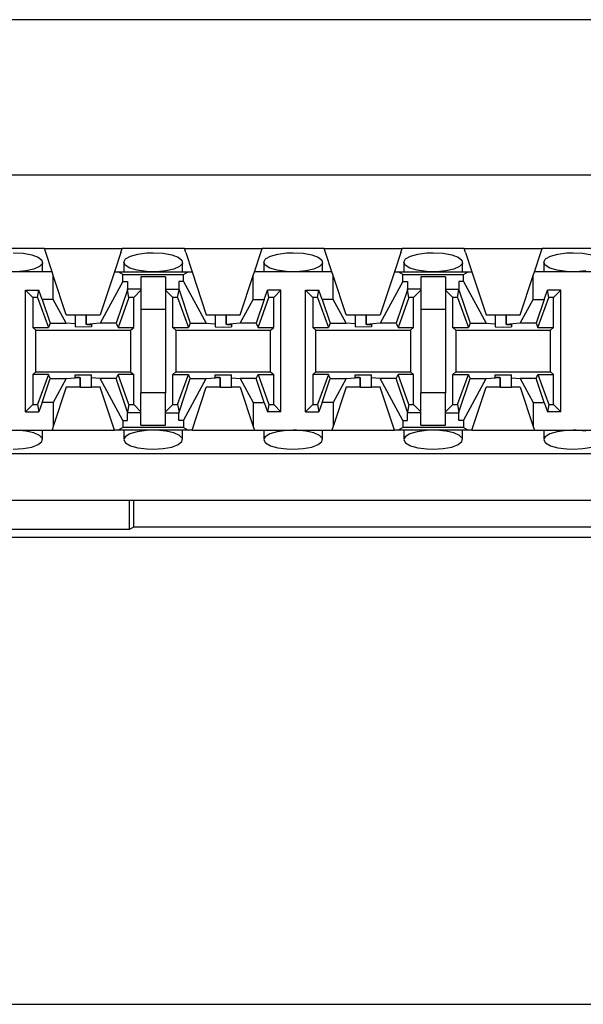
# Paper-space layout 'DRAWING1' of a CAD drawing. Extents: x 0 to 11, y 0 to 8.5.
# Drawn here: x 2.2 to 2.3, y 7.3 to 7.5 of the extents above; entities that cross this region are included whole.
import ezdxf

# ---------------------------------------------------------------- set-up
doc = ezdxf.new("R2010")
doc.units = 0
doc.header["$MEASUREMENT"] = 0
doc.layers.add('1', color=7, linetype='Continuous')

psp = doc.layouts.new('DRAWING1')

# ---------------------------------------------------------------- linework, layer by layer
at = {"layer": '1', "color": 4, "linetype": 'Continuous'}
for p, q in [((2.844687, 7.478094), (1.187427, 7.478094)), ((2.204098, 7.360768), (2.204098, 7.367424)), ((2.205014, 7.367424), (2.205014, 7.361226)), ((2.075266, 7.360768), (2.204098, 7.360768)), ((2.204098, 7.360768), (2.205014, 7.361226)), ((2.3216, 7.361226), (2.205014, 7.361226)), ((2.363088, 7.358787), (2.143143, 7.358787)), ((2.143143, 7.251287), (2.363088, 7.251287))]:
    psp.add_line(p, q, dxfattribs=at)
at = {"layer": '1', "color": 6, "linetype": 'Continuous'}
for p, q in [((2.841388, 7.442244), (1.190726, 7.442244)), ((2.184483, 7.425399), (2.170131, 7.425399)), ((2.177307, 7.424415), (2.179572, 7.424288)), ((2.179572, 7.424288), (2.181583, 7.423922)), ((2.181583, 7.423922), (2.183095, 7.423359)), ((2.184483, 7.425399), (2.202381, 7.425399)), ((2.18479, 7.424466), (2.184483, 7.425399)), ((2.186249, 7.420024), (2.18479, 7.424466)), ((2.202074, 7.424466), (2.200615, 7.420024)), ((2.202074, 7.424466), (2.202381, 7.425399)), ((2.216733, 7.425399), (2.202381, 7.425399)), ((2.203209, 7.422985), (2.204325, 7.423614)), ((2.204325, 7.423614), (2.20602, 7.424092)), ((2.20602, 7.424092), (2.208125, 7.424366)), ((2.208125, 7.424366), (2.209557, 7.424415)), ((2.209557, 7.424415), (2.211822, 7.424288)), ((2.211822, 7.424288), (2.213833, 7.423922)), ((2.213833, 7.423922), (2.215345, 7.423359)), ((2.216733, 7.425399), (2.234631, 7.425399)), ((2.21704, 7.424466), (2.216733, 7.425399)), ((2.21704, 7.424466), (2.218499, 7.420024)), ((2.232865, 7.420024), (2.234324, 7.424466)), ((2.234324, 7.424466), (2.234631, 7.425399)), ((2.248983, 7.425399), (2.234631, 7.425399)), ((2.235459, 7.422985), (2.236575, 7.423614)), ((2.236575, 7.423614), (2.23827, 7.424092)), ((2.23827, 7.424092), (2.240376, 7.424366)), ((2.240376, 7.424366), (2.241807, 7.424415)), ((2.241807, 7.424415), (2.244072, 7.424288)), ((2.244072, 7.424288), (2.246083, 7.423922)), ((2.246083, 7.423922), (2.247595, 7.423359)), ((2.248983, 7.425399), (2.266881, 7.425399)), ((2.24929, 7.424466), (2.248983, 7.425399)), ((2.250749, 7.420024), (2.24929, 7.424466)), ((2.266574, 7.424466), (2.265115, 7.420024)), ((2.266574, 7.424466), (2.266881, 7.425399)), ((2.281233, 7.425399), (2.266881, 7.425399)), ((2.267709, 7.422985), (2.268825, 7.423614)), ((2.268825, 7.423614), (2.27052, 7.424092)), ((2.27052, 7.424092), (2.272625, 7.424366)), ((2.272625, 7.424366), (2.274057, 7.424415)), ((2.274057, 7.424415), (2.276322, 7.424288)), ((2.276322, 7.424288), (2.278333, 7.423922)), ((2.278333, 7.423922), (2.279845, 7.423359)), ((2.281233, 7.425399), (2.299131, 7.425399)), ((2.28154, 7.424466), (2.281233, 7.425399)), ((2.28154, 7.424466), (2.282999, 7.420024)), ((2.297365, 7.420024), (2.298824, 7.424466)), ((2.298824, 7.424466), (2.299131, 7.425399)), ((2.313483, 7.425399), (2.299131, 7.425399)), ((2.299959, 7.422985), (2.301075, 7.423614)), ((2.301075, 7.423614), (2.30277, 7.424092)), ((2.30277, 7.424092), (2.304875, 7.424366)), ((2.304875, 7.424366), (2.306307, 7.424415)), ((2.306307, 7.424415), (2.308572, 7.424288)), ((2.308572, 7.424288), (2.310583, 7.423922)), ((2.183377, 7.421246), (2.182066, 7.420658)), ((2.183095, 7.423359), (2.183934, 7.422672)), ((2.184025, 7.421941), (2.183377, 7.421246)), ((2.183934, 7.422672), (2.184025, 7.421941)), ((2.184079, 7.420024), (2.184079, 7.422219)), ((2.202785, 7.42222), (2.202785, 7.420024)), ((2.202786, 7.42227), (2.203209, 7.422985)), ((2.203113, 7.421544), (2.202786, 7.42227)), ((2.204174, 7.420887), (2.203113, 7.421544)), ((2.215627, 7.421246), (2.214316, 7.420658)), ((2.215345, 7.423359), (2.216184, 7.422672)), ((2.216275, 7.421941), (2.215627, 7.421246)), ((2.216184, 7.422672), (2.216275, 7.421941)), ((2.216329, 7.420024), (2.216329, 7.422219)), ((2.235034, 7.42222), (2.235034, 7.420024)), ((2.235036, 7.42227), (2.235459, 7.422985)), ((2.235363, 7.421544), (2.235036, 7.42227)), ((2.236424, 7.420887), (2.235363, 7.421544)), ((2.247877, 7.421246), (2.246566, 7.420658)), ((2.247595, 7.423359), (2.248434, 7.422672)), ((2.248525, 7.421941), (2.247877, 7.421246)), ((2.248434, 7.422672), (2.248525, 7.421941)), ((2.24858, 7.420024), (2.24858, 7.422219)), ((2.267284, 7.42222), (2.267284, 7.420024)), ((2.267286, 7.42227), (2.267709, 7.422985)), ((2.267613, 7.421544), (2.267286, 7.42227)), ((2.268674, 7.420887), (2.267613, 7.421544)), ((2.280127, 7.421246), (2.278816, 7.420658)), ((2.279845, 7.423359), (2.280684, 7.422672)), ((2.280775, 7.421941), (2.280127, 7.421246)), ((2.280684, 7.422672), (2.280775, 7.421941)), ((2.280829, 7.420024), (2.280829, 7.422219)), ((2.299535, 7.42222), (2.299535, 7.420024)), ((2.299536, 7.42227), (2.299959, 7.422985)), ((2.299863, 7.421544), (2.299536, 7.42227)), ((2.300924, 7.420887), (2.299863, 7.421544)), ((2.186249, 7.420024), (2.168365, 7.420024)), ((2.180223, 7.420238), (2.178033, 7.420036)), ((2.182066, 7.420658), (2.180223, 7.420238)), ((2.186534, 7.419157), (2.186249, 7.420024)), ((2.186534, 7.413663), (2.186534, 7.419157)), ((2.189508, 7.410101), (2.186534, 7.419157)), ((2.200615, 7.420024), (2.197356, 7.410101)), ((2.200615, 7.420024), (2.201525, 7.420024)), ((2.201525, 7.420024), (2.217589, 7.420024)), ((2.202573, 7.419396), (2.201525, 7.420024)), ((2.202573, 7.419396), (2.216541, 7.419396)), ((2.202573, 7.417775), (2.202573, 7.419396)), ((2.205866, 7.420379), (2.204174, 7.420887)), ((2.207989, 7.420084), (2.205866, 7.420379)), ((2.206708, 7.418859), (2.206708, 7.415713)), ((2.212406, 7.418859), (2.206708, 7.418859)), ((2.209557, 7.420024), (2.207989, 7.420084)), ((2.210283, 7.420036), (2.209557, 7.420024)), ((2.212472, 7.420238), (2.210283, 7.420036)), ((2.212406, 7.418859), (2.212406, 7.415713)), ((2.214316, 7.420658), (2.212472, 7.420238)), ((2.216541, 7.419396), (2.217589, 7.420024)), ((2.216541, 7.417775), (2.216541, 7.419396)), ((2.217589, 7.420024), (2.218499, 7.420024)), ((2.218499, 7.420024), (2.221758, 7.410101)), ((2.229606, 7.410101), (2.23258, 7.419157)), ((2.23258, 7.419157), (2.232865, 7.420024)), ((2.23258, 7.413663), (2.23258, 7.419157)), ((2.250749, 7.420024), (2.232865, 7.420024)), ((2.238116, 7.420379), (2.236424, 7.420887)), ((2.240239, 7.420084), (2.238116, 7.420379)), ((2.241807, 7.420024), (2.240239, 7.420084)), ((2.242533, 7.420036), (2.241807, 7.420024)), ((2.244723, 7.420238), (2.242533, 7.420036)), ((2.246566, 7.420658), (2.244723, 7.420238)), ((2.251034, 7.419157), (2.250749, 7.420024)), ((2.251034, 7.413663), (2.251034, 7.419157)), ((2.254008, 7.410101), (2.251034, 7.419157)), ((2.265115, 7.420024), (2.261856, 7.410101)), ((2.265115, 7.420024), (2.266025, 7.420024)), ((2.266025, 7.420024), (2.282089, 7.420024)), ((2.267073, 7.419396), (2.266025, 7.420024)), ((2.267073, 7.419396), (2.281041, 7.419396)), ((2.267073, 7.417775), (2.267073, 7.419396)), ((2.270365, 7.420379), (2.268674, 7.420887)), ((2.272489, 7.420084), (2.270365, 7.420379)), ((2.271208, 7.418859), (2.271208, 7.415713)), ((2.276906, 7.418859), (2.271208, 7.418859)), ((2.274057, 7.420024), (2.272489, 7.420084)), ((2.274783, 7.420036), (2.274057, 7.420024)), ((2.276973, 7.420238), (2.274783, 7.420036)), ((2.276906, 7.418859), (2.276906, 7.415713)), ((2.278816, 7.420658), (2.276973, 7.420238)), ((2.281041, 7.419396), (2.282089, 7.420024)), ((2.281041, 7.417775), (2.281041, 7.419396)), ((2.282089, 7.420024), (2.282999, 7.420024)), ((2.282999, 7.420024), (2.286258, 7.410101)), ((2.294106, 7.410101), (2.29708, 7.419157)), ((2.29708, 7.419157), (2.297365, 7.420024)), ((2.29708, 7.413663), (2.29708, 7.419157)), ((2.315249, 7.420024), (2.297365, 7.420024)), ((2.302616, 7.420379), (2.300924, 7.420887)), ((2.304739, 7.420084), (2.302616, 7.420379)), ((2.306307, 7.420024), (2.304739, 7.420084)), ((2.307033, 7.420036), (2.306307, 7.420024)), ((2.309222, 7.420238), (2.307033, 7.420036)), ((2.202573, 7.417775), (2.197333, 7.408166)), ((2.202573, 7.417775), (2.203645, 7.417775)), ((2.203645, 7.417775), (2.203645, 7.416014)), ((2.215469, 7.417775), (2.215469, 7.416014)), ((2.216541, 7.417775), (2.215469, 7.417775)), ((2.216541, 7.417775), (2.221781, 7.408166)), ((2.267073, 7.417775), (2.261833, 7.408166)), ((2.267073, 7.417775), (2.268144, 7.417775)), ((2.268144, 7.417775), (2.268144, 7.416014)), ((2.279969, 7.417775), (2.279969, 7.416014)), ((2.281041, 7.417775), (2.279969, 7.417775)), ((2.281041, 7.417775), (2.286281, 7.408166)), ((2.180156, 7.3878), (2.180156, 7.415773)), ((2.180156, 7.415773), (2.183229, 7.415773)), ((2.181802, 7.414127), (2.180156, 7.415773)), ((2.182894, 7.414127), (2.183229, 7.415773)), ((2.183992, 7.413663), (2.183229, 7.415773)), ((2.203609, 7.415905), (2.201066, 7.408166)), ((2.203609, 7.415905), (2.203645, 7.416014)), ((2.203969, 7.414127), (2.203609, 7.415905)), ((2.206708, 7.416014), (2.203645, 7.416014)), ((2.206708, 7.415773), (2.205062, 7.414127)), ((2.206708, 7.415713), (2.206708, 7.411424)), ((2.212406, 7.416014), (2.215469, 7.416014)), ((2.212406, 7.415773), (2.214052, 7.414127)), ((2.212406, 7.415713), (2.212406, 7.411424)), ((2.215144, 7.414127), (2.215505, 7.415905)), ((2.215505, 7.415905), (2.215469, 7.416014)), ((2.215505, 7.415905), (2.218047, 7.408166)), ((2.235122, 7.413663), (2.235885, 7.415773)), ((2.238958, 7.415773), (2.235885, 7.415773)), ((2.23622, 7.414127), (2.235885, 7.415773)), ((2.237312, 7.414127), (2.238958, 7.415773)), ((2.238958, 7.3878), (2.238958, 7.415773)), ((2.244656, 7.3878), (2.244656, 7.415773)), ((2.244656, 7.415773), (2.247729, 7.415773)), ((2.246302, 7.414127), (2.244656, 7.415773)), ((2.247394, 7.414127), (2.247729, 7.415773)), ((2.248492, 7.413663), (2.247729, 7.415773)), ((2.268108, 7.415905), (2.265567, 7.408166)), ((2.268108, 7.415905), (2.268144, 7.416014)), ((2.26847, 7.414127), (2.268108, 7.415905)), ((2.271208, 7.416014), (2.268144, 7.416014)), ((2.271208, 7.415773), (2.269562, 7.414127)), ((2.271208, 7.415713), (2.271208, 7.411424)), ((2.276906, 7.416014), (2.279969, 7.416014)), ((2.276906, 7.415773), (2.278552, 7.414127)), ((2.276906, 7.415713), (2.276906, 7.411424)), ((2.279644, 7.414127), (2.280005, 7.415905)), ((2.280005, 7.415905), (2.279969, 7.416014)), ((2.280005, 7.415905), (2.282547, 7.408166)), ((2.299622, 7.413663), (2.300385, 7.415773)), ((2.303458, 7.415773), (2.300385, 7.415773)), ((2.300719, 7.414127), (2.300385, 7.415773)), ((2.301812, 7.414127), (2.303458, 7.415773)), ((2.303458, 7.3878), (2.303458, 7.415773)), ((2.182894, 7.414127), (2.181802, 7.414127)), ((2.181802, 7.414127), (2.181802, 7.407174)), ((2.182894, 7.414127), (2.185409, 7.407174)), ((2.186534, 7.413663), (2.183992, 7.413663)), ((2.183992, 7.413663), (2.185797, 7.408166)), ((2.189531, 7.408166), (2.186534, 7.413663)), ((2.203969, 7.414127), (2.201455, 7.407174)), ((2.205062, 7.414127), (2.203969, 7.414127)), ((2.205062, 7.407174), (2.205062, 7.414127)), ((2.214052, 7.407174), (2.214052, 7.414127)), ((2.215144, 7.414127), (2.214052, 7.414127)), ((2.215144, 7.414127), (2.217659, 7.407174)), ((2.229583, 7.408166), (2.23258, 7.413663)), ((2.23258, 7.413663), (2.235122, 7.413663)), ((2.235122, 7.413663), (2.233317, 7.408166)), ((2.233705, 7.407174), (2.23622, 7.414127)), ((2.237312, 7.414127), (2.23622, 7.414127)), ((2.237312, 7.407174), (2.237312, 7.414127)), ((2.247394, 7.414127), (2.246302, 7.414127)), ((2.246302, 7.414127), (2.246302, 7.407174)), ((2.247394, 7.414127), (2.249908, 7.407174)), ((2.251034, 7.413663), (2.248492, 7.413663)), ((2.248492, 7.413663), (2.250297, 7.408166)), ((2.25403, 7.408166), (2.251034, 7.413663)), ((2.26847, 7.414127), (2.265955, 7.407174)), ((2.269562, 7.414127), (2.26847, 7.414127)), ((2.269562, 7.407174), (2.269562, 7.414127)), ((2.278552, 7.407174), (2.278552, 7.414127)), ((2.279644, 7.414127), (2.278552, 7.414127)), ((2.279644, 7.414127), (2.282159, 7.407174)), ((2.294083, 7.408166), (2.29708, 7.413663)), ((2.29708, 7.413663), (2.299622, 7.413663)), ((2.299622, 7.413663), (2.297817, 7.408166)), ((2.298205, 7.407174), (2.300719, 7.414127)), ((2.301812, 7.414127), (2.300719, 7.414127)), ((2.301812, 7.407174), (2.301812, 7.414127)), ((2.189508, 7.410101), (2.191551, 7.410101)), ((2.191551, 7.410101), (2.192362, 7.410101)), ((2.191551, 7.410101), (2.191551, 7.408004)), ((2.192362, 7.410101), (2.194097, 7.410101)), ((2.194097, 7.410101), (2.194097, 7.407906)), ((2.194097, 7.410101), (2.194097, 7.410101)), ((2.194097, 7.410101), (2.197356, 7.410101)), ((2.194097, 7.407906), (2.194097, 7.410101)), ((2.206708, 7.411424), (2.212406, 7.411424)), ((2.206708, 7.411424), (2.206708, 7.392149)), ((2.212406, 7.411424), (2.212406, 7.392149)), ((2.221758, 7.410101), (2.223801, 7.410101)), ((2.223801, 7.410101), (2.224612, 7.410101)), ((2.223801, 7.410101), (2.223801, 7.408004)), ((2.224612, 7.410101), (2.226346, 7.410101)), ((2.226346, 7.410101), (2.226346, 7.407906)), ((2.226346, 7.410101), (2.226347, 7.410101)), ((2.226347, 7.410101), (2.229606, 7.410101)), ((2.226347, 7.407906), (2.226347, 7.410101)), ((2.254008, 7.410101), (2.256051, 7.410101)), ((2.256051, 7.410101), (2.256862, 7.410101)), ((2.256051, 7.410101), (2.256051, 7.408004)), ((2.256862, 7.410101), (2.258596, 7.410101)), ((2.258596, 7.410101), (2.258596, 7.407906)), ((2.258596, 7.410101), (2.258597, 7.410101)), ((2.258597, 7.410101), (2.261856, 7.410101)), ((2.258597, 7.407906), (2.258597, 7.410101)), ((2.271208, 7.411424), (2.276906, 7.411424)), ((2.271208, 7.411424), (2.271208, 7.392149)), ((2.276906, 7.411424), (2.276906, 7.392149)), ((2.286258, 7.410101), (2.288301, 7.410101)), ((2.288301, 7.410101), (2.289112, 7.410101)), ((2.288301, 7.410101), (2.288301, 7.408004)), ((2.289112, 7.410101), (2.290846, 7.410101)), ((2.290846, 7.410101), (2.290846, 7.407906)), ((2.290846, 7.410101), (2.290847, 7.410101)), ((2.290847, 7.410101), (2.290847, 7.410101)), ((2.290847, 7.410101), (2.294106, 7.410101)), ((2.290847, 7.407906), (2.290847, 7.410101)), ((2.185797, 7.408166), (2.185409, 7.407174)), ((2.185797, 7.408166), (2.189531, 7.408166)), ((2.191551, 7.408004), (2.189531, 7.408166)), ((2.191551, 7.408004), (2.191551, 7.407306)), ((2.197333, 7.408166), (2.194097, 7.407906)), ((2.194311, 7.4079), (2.194097, 7.407906)), ((2.194311, 7.4079), (2.195313, 7.4079)), ((2.195313, 7.4079), (2.195313, 7.407306)), ((2.201066, 7.408166), (2.197333, 7.408166)), ((2.201066, 7.408166), (2.201455, 7.407174)), ((2.218047, 7.408166), (2.217659, 7.407174)), ((2.218047, 7.408166), (2.221781, 7.408166)), ((2.221781, 7.408166), (2.223801, 7.408004)), ((2.223801, 7.408004), (2.223801, 7.407306)), ((2.229583, 7.408166), (2.226347, 7.407906)), ((2.226562, 7.4079), (2.226347, 7.407906)), ((2.226562, 7.4079), (2.227563, 7.4079)), ((2.227563, 7.4079), (2.227563, 7.407306)), ((2.233317, 7.408166), (2.229583, 7.408166)), ((2.233317, 7.408166), (2.233705, 7.407174)), ((2.250297, 7.408166), (2.249908, 7.407174)), ((2.250297, 7.408166), (2.25403, 7.408166)), ((2.256051, 7.408004), (2.25403, 7.408166)), ((2.256051, 7.408004), (2.256051, 7.407306)), ((2.261833, 7.408166), (2.258597, 7.407906)), ((2.258811, 7.4079), (2.258597, 7.407906)), ((2.258811, 7.4079), (2.259813, 7.4079)), ((2.259813, 7.4079), (2.259813, 7.407306)), ((2.265567, 7.408166), (2.261833, 7.408166)), ((2.265567, 7.408166), (2.265955, 7.407174)), ((2.282547, 7.408166), (2.282159, 7.407174)), ((2.282547, 7.408166), (2.286281, 7.408166)), ((2.286281, 7.408166), (2.288301, 7.408004)), ((2.288301, 7.408004), (2.288301, 7.407306)), ((2.294083, 7.408166), (2.290847, 7.407906)), ((2.291061, 7.4079), (2.290847, 7.407906)), ((2.291061, 7.4079), (2.292063, 7.4079)), ((2.292063, 7.4079), (2.292063, 7.407306)), ((2.297817, 7.408166), (2.294083, 7.408166)), ((2.297817, 7.408166), (2.298205, 7.407174)), ((2.181802, 7.407174), (2.185409, 7.407174)), ((2.182553, 7.406611), (2.181802, 7.407174)), ((2.182553, 7.406611), (2.204311, 7.406611)), ((2.182553, 7.396962), (2.182553, 7.406611)), ((2.193432, 7.407257), (2.191551, 7.407306)), ((2.195313, 7.407306), (2.193432, 7.407257)), ((2.201455, 7.407174), (2.205062, 7.407174)), ((2.204311, 7.406611), (2.205062, 7.407174)), ((2.204311, 7.406611), (2.204311, 7.396962)), ((2.214052, 7.407174), (2.217659, 7.407174)), ((2.214803, 7.406611), (2.214052, 7.407174)), ((2.214803, 7.406611), (2.236561, 7.406611)), ((2.214803, 7.406611), (2.214803, 7.396962)), ((2.223801, 7.407306), (2.225682, 7.407257)), ((2.225682, 7.407257), (2.227563, 7.407306)), ((2.233705, 7.407174), (2.237312, 7.407174)), ((2.236561, 7.406611), (2.237312, 7.407174)), ((2.236561, 7.396962), (2.236561, 7.406611)), ((2.246302, 7.407174), (2.249908, 7.407174)), ((2.247053, 7.406611), (2.246302, 7.407174)), ((2.247053, 7.406611), (2.268811, 7.406611)), ((2.247053, 7.396962), (2.247053, 7.406611)), ((2.257932, 7.407257), (2.256051, 7.407306)), ((2.259813, 7.407306), (2.257932, 7.407257)), ((2.265955, 7.407174), (2.269562, 7.407174)), ((2.268811, 7.406611), (2.269562, 7.407174)), ((2.268811, 7.406611), (2.268811, 7.396962)), ((2.278552, 7.407174), (2.282159, 7.407174)), ((2.279303, 7.406611), (2.278552, 7.407174)), ((2.279303, 7.406611), (2.301061, 7.406611)), ((2.279303, 7.406611), (2.279303, 7.396962)), ((2.288301, 7.407306), (2.290182, 7.407257)), ((2.290182, 7.407257), (2.292063, 7.407306)), ((2.298205, 7.407174), (2.301812, 7.407174)), ((2.301061, 7.406611), (2.301812, 7.407174)), ((2.301061, 7.396962), (2.301061, 7.406611)), ((2.182553, 7.396962), (2.181802, 7.396399)), ((2.185409, 7.396399), (2.181802, 7.396399)), ((2.181802, 7.396399), (2.181802, 7.389446)), ((2.182553, 7.396962), (2.204311, 7.396962)), ((2.185409, 7.396399), (2.182894, 7.389446)), ((2.185797, 7.395406), (2.185409, 7.396399)), ((2.191551, 7.396267), (2.193432, 7.396316)), ((2.191551, 7.395673), (2.191551, 7.396267)), ((2.193432, 7.396316), (2.195313, 7.396267)), ((2.195313, 7.395569), (2.195313, 7.396267)), ((2.201066, 7.395406), (2.201455, 7.396399)), ((2.205062, 7.396399), (2.201455, 7.396399)), ((2.203969, 7.389446), (2.201455, 7.396399)), ((2.204311, 7.396962), (2.205062, 7.396399)), ((2.205062, 7.389446), (2.205062, 7.396399)), ((2.214803, 7.396962), (2.214052, 7.396399)), ((2.214052, 7.396399), (2.217659, 7.396399)), ((2.214052, 7.389446), (2.214052, 7.396399)), ((2.214803, 7.396962), (2.236561, 7.396962)), ((2.215144, 7.389446), (2.217659, 7.396399)), ((2.218047, 7.395406), (2.217659, 7.396399)), ((2.223801, 7.396267), (2.225682, 7.396316)), ((2.223801, 7.395673), (2.223801, 7.396267)), ((2.225682, 7.396316), (2.227563, 7.396267)), ((2.227563, 7.395569), (2.227563, 7.396267)), ((2.233317, 7.395406), (2.233705, 7.396399)), ((2.233705, 7.396399), (2.237312, 7.396399)), ((2.233705, 7.396399), (2.23622, 7.389446)), ((2.236561, 7.396962), (2.237312, 7.396399)), ((2.237312, 7.389446), (2.237312, 7.396399)), ((2.247053, 7.396962), (2.246302, 7.396399)), ((2.249908, 7.396399), (2.246302, 7.396399)), ((2.246302, 7.396399), (2.246302, 7.389446)), ((2.247053, 7.396962), (2.268811, 7.396962)), ((2.249908, 7.396399), (2.247394, 7.389446)), ((2.250297, 7.395406), (2.249908, 7.396399)), ((2.256051, 7.396267), (2.257932, 7.396316)), ((2.256051, 7.395673), (2.256051, 7.396267)), ((2.257932, 7.396316), (2.259813, 7.396267)), ((2.259813, 7.395569), (2.259813, 7.396267)), ((2.265567, 7.395406), (2.265955, 7.396399)), ((2.269562, 7.396399), (2.265955, 7.396399)), ((2.26847, 7.389446), (2.265955, 7.396399)), ((2.268811, 7.396962), (2.269562, 7.396399)), ((2.269562, 7.389446), (2.269562, 7.396399)), ((2.279303, 7.396962), (2.278552, 7.396399)), ((2.278552, 7.396399), (2.282159, 7.396399)), ((2.278552, 7.389446), (2.278552, 7.396399)), ((2.279303, 7.396962), (2.301061, 7.396962)), ((2.279644, 7.389446), (2.282159, 7.396399)), ((2.282547, 7.395406), (2.282159, 7.396399)), ((2.288301, 7.396267), (2.290182, 7.396316)), ((2.288301, 7.395673), (2.288301, 7.396267)), ((2.290182, 7.396316), (2.292063, 7.396267)), ((2.292063, 7.395569), (2.292063, 7.396267)), ((2.297817, 7.395406), (2.298205, 7.396399)), ((2.298205, 7.396399), (2.301812, 7.396399)), ((2.298205, 7.396399), (2.300719, 7.389446)), ((2.301061, 7.396962), (2.301812, 7.396399)), ((2.301812, 7.389446), (2.301812, 7.396399)), ((2.183992, 7.38991), (2.185797, 7.395406)), ((2.185797, 7.395406), (2.189531, 7.395406)), ((2.189531, 7.395406), (2.186534, 7.38991)), ((2.189531, 7.395406), (2.192767, 7.395667)), ((2.192552, 7.395673), (2.191551, 7.395673)), ((2.192552, 7.395673), (2.192767, 7.395667)), ((2.192767, 7.393471), (2.192767, 7.395668)), ((2.192767, 7.395667), (2.192767, 7.393471)), ((2.197333, 7.395406), (2.195313, 7.395569)), ((2.195313, 7.393471), (2.195313, 7.395569)), ((2.201066, 7.395406), (2.197333, 7.395406)), ((2.202573, 7.385798), (2.197333, 7.395406)), ((2.203609, 7.387669), (2.201066, 7.395406)), ((2.215505, 7.387669), (2.218047, 7.395406)), ((2.216541, 7.385798), (2.221781, 7.395406)), ((2.218047, 7.395406), (2.221781, 7.395406)), ((2.221781, 7.395406), (2.225017, 7.395667)), ((2.224802, 7.395673), (2.223801, 7.395673)), ((2.224802, 7.395673), (2.225017, 7.395667)), ((2.225017, 7.395667), (2.225017, 7.393471)), ((2.225018, 7.393471), (2.225018, 7.395668)), ((2.227563, 7.395569), (2.229583, 7.395406)), ((2.227563, 7.393471), (2.227563, 7.395569)), ((2.233317, 7.395406), (2.229583, 7.395406)), ((2.229583, 7.395406), (2.23258, 7.38991)), ((2.235122, 7.38991), (2.233317, 7.395406)), ((2.248492, 7.38991), (2.250297, 7.395406)), ((2.250297, 7.395406), (2.25403, 7.395406)), ((2.25403, 7.395406), (2.251034, 7.38991)), ((2.25403, 7.395406), (2.257267, 7.395667)), ((2.257052, 7.395673), (2.256051, 7.395673)), ((2.257052, 7.395673), (2.257267, 7.395667)), ((2.257267, 7.393471), (2.257267, 7.395668)), ((2.257267, 7.395667), (2.257267, 7.393471)), ((2.261833, 7.395406), (2.259813, 7.395569)), ((2.259813, 7.393471), (2.259813, 7.395569)), ((2.265567, 7.395406), (2.261833, 7.395406)), ((2.267073, 7.385798), (2.261833, 7.395406)), ((2.268108, 7.387669), (2.265567, 7.395406)), ((2.280005, 7.387669), (2.282547, 7.395406)), ((2.281041, 7.385798), (2.286281, 7.395406)), ((2.282547, 7.395406), (2.286281, 7.395406)), ((2.286281, 7.395406), (2.289517, 7.395667)), ((2.289302, 7.395673), (2.288301, 7.395673)), ((2.289302, 7.395673), (2.289517, 7.395667)), ((2.289517, 7.393471), (2.289517, 7.395668)), ((2.289517, 7.395667), (2.289517, 7.393471)), ((2.292063, 7.395569), (2.294083, 7.395406)), ((2.292063, 7.393471), (2.292063, 7.395569)), ((2.297817, 7.395406), (2.294083, 7.395406)), ((2.294083, 7.395406), (2.29708, 7.38991)), ((2.299622, 7.38991), (2.297817, 7.395406)), ((2.189508, 7.393471), (2.186534, 7.384417)), ((2.192767, 7.393471), (2.189508, 7.393471)), ((2.192767, 7.393471), (2.194502, 7.393471)), ((2.192767, 7.393471), (2.192767, 7.393471)), ((2.194502, 7.393471), (2.195313, 7.393471)), ((2.197356, 7.393471), (2.195313, 7.393471)), ((2.200615, 7.383549), (2.197356, 7.393471)), ((2.212406, 7.392149), (2.206708, 7.392149)), ((2.206708, 7.38786), (2.206708, 7.392149)), ((2.212406, 7.38786), (2.212406, 7.392149)), ((2.218499, 7.383549), (2.221758, 7.393471)), ((2.225017, 7.393471), (2.221758, 7.393471)), ((2.225018, 7.393471), (2.225017, 7.393471)), ((2.225017, 7.393471), (2.225017, 7.393471)), ((2.225018, 7.393471), (2.226752, 7.393471)), ((2.226752, 7.393471), (2.227563, 7.393471)), ((2.229606, 7.393471), (2.227563, 7.393471)), ((2.229606, 7.393471), (2.23258, 7.384417)), ((2.254008, 7.393471), (2.251034, 7.384417)), ((2.257267, 7.393471), (2.254008, 7.393471)), ((2.257267, 7.393471), (2.259002, 7.393471)), ((2.257267, 7.393471), (2.257267, 7.393471)), ((2.259002, 7.393471), (2.259813, 7.393471)), ((2.261856, 7.393471), (2.259813, 7.393471)), ((2.265115, 7.383549), (2.261856, 7.393471)), ((2.276906, 7.392149), (2.271208, 7.392149)), ((2.271208, 7.38786), (2.271208, 7.392149)), ((2.276906, 7.38786), (2.276906, 7.392149)), ((2.282999, 7.383549), (2.286258, 7.393471)), ((2.289517, 7.393471), (2.286258, 7.393471)), ((2.289517, 7.393471), (2.291252, 7.393471)), ((2.289517, 7.393471), (2.289517, 7.393471)), ((2.291252, 7.393471), (2.292063, 7.393471)), ((2.294106, 7.393471), (2.292063, 7.393471)), ((2.294106, 7.393471), (2.29708, 7.384417)), ((2.180156, 7.3878), (2.181802, 7.389446)), ((2.181802, 7.389446), (2.182894, 7.389446)), ((2.182894, 7.389446), (2.183229, 7.3878)), ((2.183992, 7.38991), (2.183229, 7.3878)), ((2.186534, 7.38991), (2.183992, 7.38991)), ((2.186534, 7.38991), (2.186534, 7.384417)), ((2.203969, 7.389446), (2.203609, 7.387669)), ((2.203969, 7.389446), (2.205062, 7.389446)), ((2.206708, 7.3878), (2.205062, 7.389446)), ((2.212406, 7.3878), (2.214052, 7.389446)), ((2.214052, 7.389446), (2.215144, 7.389446)), ((2.215144, 7.389446), (2.215505, 7.387669)), ((2.23258, 7.38991), (2.23258, 7.384417)), ((2.23258, 7.38991), (2.235122, 7.38991)), ((2.235122, 7.38991), (2.235885, 7.3878)), ((2.23622, 7.389446), (2.235885, 7.3878)), ((2.23622, 7.389446), (2.237312, 7.389446)), ((2.237312, 7.389446), (2.238958, 7.3878)), ((2.244656, 7.3878), (2.246302, 7.389446)), ((2.246302, 7.389446), (2.247394, 7.389446)), ((2.247394, 7.389446), (2.247729, 7.3878)), ((2.248492, 7.38991), (2.247729, 7.3878)), ((2.251034, 7.38991), (2.248492, 7.38991)), ((2.251034, 7.38991), (2.251034, 7.384417)), ((2.26847, 7.389446), (2.268108, 7.387669)), ((2.26847, 7.389446), (2.269562, 7.389446)), ((2.271208, 7.3878), (2.269562, 7.389446)), ((2.276906, 7.3878), (2.278552, 7.389446)), ((2.278552, 7.389446), (2.279644, 7.389446)), ((2.279644, 7.389446), (2.280005, 7.387669)), ((2.29708, 7.38991), (2.29708, 7.384417)), ((2.29708, 7.38991), (2.299622, 7.38991)), ((2.299622, 7.38991), (2.300385, 7.3878)), ((2.300719, 7.389446), (2.300385, 7.3878)), ((2.300719, 7.389446), (2.301812, 7.389446)), ((2.301812, 7.389446), (2.303458, 7.3878)), ((2.180156, 7.3878), (2.183229, 7.3878)), ((2.203609, 7.387669), (2.203645, 7.387559)), ((2.203645, 7.385798), (2.203645, 7.387559)), ((2.206708, 7.387559), (2.203645, 7.387559)), ((2.206708, 7.384714), (2.206708, 7.38786)), ((2.212406, 7.384714), (2.212406, 7.38786)), ((2.212406, 7.387559), (2.215469, 7.387559)), ((2.215505, 7.387669), (2.215469, 7.387559)), ((2.215469, 7.385798), (2.215469, 7.387559)), ((2.238958, 7.3878), (2.235885, 7.3878)), ((2.244656, 7.3878), (2.247729, 7.3878)), ((2.268108, 7.387669), (2.268144, 7.387559)), ((2.268144, 7.385798), (2.268144, 7.387559)), ((2.271208, 7.387559), (2.268144, 7.387559)), ((2.271208, 7.384714), (2.271208, 7.38786)), ((2.276906, 7.384714), (2.276906, 7.38786)), ((2.276906, 7.387559), (2.279969, 7.387559)), ((2.280005, 7.387669), (2.279969, 7.387559)), ((2.279969, 7.385798), (2.279969, 7.387559)), ((2.303458, 7.3878), (2.300385, 7.3878)), ((2.202573, 7.385798), (2.203645, 7.385798)), ((2.202573, 7.385798), (2.202573, 7.384177)), ((2.216541, 7.385798), (2.215469, 7.385798)), ((2.216541, 7.385798), (2.216541, 7.384177)), ((2.267073, 7.385798), (2.268144, 7.385798)), ((2.267073, 7.385798), (2.267073, 7.384177)), ((2.281041, 7.385798), (2.279969, 7.385798)), ((2.281041, 7.385798), (2.281041, 7.384177)), ((2.168365, 7.383549), (2.186249, 7.383549)), ((2.180223, 7.383335), (2.178033, 7.383536)), ((2.182066, 7.382915), (2.180223, 7.383335)), ((2.183377, 7.382327), (2.182066, 7.382915)), ((2.184079, 7.381354), (2.184079, 7.383549)), ((2.186534, 7.384417), (2.186249, 7.383549)), ((2.186249, 7.383549), (2.200615, 7.383549)), ((2.201525, 7.383549), (2.200615, 7.383549)), ((2.202573, 7.384177), (2.201525, 7.383549)), ((2.217589, 7.383549), (2.201525, 7.383549)), ((2.216541, 7.384177), (2.202573, 7.384177)), ((2.202785, 7.383549), (2.202785, 7.381353)), ((2.204174, 7.382686), (2.203113, 7.382029)), ((2.205866, 7.383194), (2.204174, 7.382686)), ((2.207989, 7.38349), (2.205866, 7.383194)), ((2.206708, 7.384714), (2.212406, 7.384714)), ((2.209557, 7.383549), (2.207989, 7.38349)), ((2.210283, 7.383536), (2.209557, 7.383549)), ((2.212472, 7.383335), (2.210283, 7.383536)), ((2.214316, 7.382915), (2.212472, 7.383335)), ((2.215627, 7.382327), (2.214316, 7.382915)), ((2.216329, 7.381354), (2.216329, 7.383549)), ((2.216541, 7.384177), (2.217589, 7.383549)), ((2.218499, 7.383549), (2.217589, 7.383549)), ((2.218499, 7.383549), (2.232865, 7.383549)), ((2.23258, 7.384417), (2.232865, 7.383549)), ((2.232865, 7.383549), (2.250749, 7.383549)), ((2.235034, 7.383549), (2.235034, 7.381353)), ((2.236424, 7.382686), (2.235363, 7.382029)), ((2.238116, 7.383194), (2.236424, 7.382686)), ((2.240239, 7.38349), (2.238116, 7.383194)), ((2.241807, 7.383549), (2.240239, 7.38349)), ((2.242533, 7.383536), (2.241807, 7.383549)), ((2.244723, 7.383335), (2.242533, 7.383536)), ((2.246566, 7.382915), (2.244723, 7.383335)), ((2.247877, 7.382327), (2.246566, 7.382915)), ((2.24858, 7.381354), (2.24858, 7.383549)), ((2.251034, 7.384417), (2.250749, 7.383549)), ((2.250749, 7.383549), (2.265115, 7.383549)), ((2.266025, 7.383549), (2.265115, 7.383549)), ((2.267073, 7.384177), (2.266025, 7.383549)), ((2.282089, 7.383549), (2.266025, 7.383549)), ((2.281041, 7.384177), (2.267073, 7.384177)), ((2.267284, 7.383549), (2.267284, 7.381353)), ((2.268674, 7.382686), (2.267613, 7.382029)), ((2.270365, 7.383194), (2.268674, 7.382686)), ((2.272489, 7.38349), (2.270365, 7.383194)), ((2.271208, 7.384714), (2.276906, 7.384714)), ((2.274057, 7.383549), (2.272489, 7.38349)), ((2.274783, 7.383536), (2.274057, 7.383549)), ((2.276973, 7.383335), (2.274783, 7.383536)), ((2.278816, 7.382915), (2.276973, 7.383335)), ((2.280127, 7.382327), (2.278816, 7.382915)), ((2.280829, 7.381354), (2.280829, 7.383549)), ((2.281041, 7.384177), (2.282089, 7.383549)), ((2.282999, 7.383549), (2.282089, 7.383549)), ((2.282999, 7.383549), (2.297365, 7.383549)), ((2.29708, 7.384417), (2.297365, 7.383549)), ((2.297365, 7.383549), (2.315249, 7.383549)), ((2.299535, 7.383549), (2.299535, 7.381353)), ((2.300924, 7.382686), (2.299863, 7.382029)), ((2.302616, 7.383194), (2.300924, 7.382686)), ((2.304739, 7.38349), (2.302616, 7.383194)), ((2.306307, 7.383549), (2.304739, 7.38349)), ((2.307033, 7.383536), (2.306307, 7.383549)), ((2.309222, 7.383335), (2.307033, 7.383536)), ((2.183095, 7.380214), (2.183934, 7.380901)), ((2.184025, 7.381632), (2.183377, 7.382327)), ((2.183934, 7.380901), (2.184025, 7.381632)), ((2.203113, 7.382029), (2.202786, 7.381303)), ((2.202786, 7.381303), (2.203209, 7.380589)), ((2.203209, 7.380589), (2.204325, 7.37996)), ((2.215345, 7.380214), (2.216184, 7.380901)), ((2.216275, 7.381632), (2.215627, 7.382327)), ((2.216184, 7.380901), (2.216275, 7.381632)), ((2.235363, 7.382029), (2.235036, 7.381303)), ((2.235036, 7.381303), (2.235459, 7.380589)), ((2.235459, 7.380589), (2.236575, 7.37996)), ((2.247595, 7.380214), (2.248434, 7.380901)), ((2.248525, 7.381632), (2.247877, 7.382327)), ((2.248434, 7.380901), (2.248525, 7.381632)), ((2.267613, 7.382029), (2.267286, 7.381303)), ((2.267286, 7.381303), (2.267709, 7.380589)), ((2.267709, 7.380589), (2.268825, 7.37996)), ((2.279845, 7.380214), (2.280684, 7.380901)), ((2.280775, 7.381632), (2.280127, 7.382327)), ((2.280684, 7.380901), (2.280775, 7.381632)), ((2.299863, 7.382029), (2.299536, 7.381303)), ((2.299536, 7.381303), (2.299959, 7.380589)), ((2.299959, 7.380589), (2.301075, 7.37996)), ((1.19871, 7.378174), (2.833404, 7.378174)), ((2.177307, 7.379158), (2.179572, 7.379284)), ((2.179572, 7.379284), (2.181583, 7.379651)), ((2.181583, 7.379651), (2.183095, 7.380214)), ((2.204325, 7.37996), (2.20602, 7.379481)), ((2.20602, 7.379481), (2.208125, 7.379208)), ((2.208125, 7.379208), (2.209557, 7.379158)), ((2.209557, 7.379158), (2.211822, 7.379284)), ((2.211822, 7.379284), (2.213833, 7.379651)), ((2.213833, 7.379651), (2.215345, 7.380214)), ((2.236575, 7.37996), (2.23827, 7.379481)), ((2.23827, 7.379481), (2.240376, 7.379208)), ((2.240376, 7.379208), (2.241807, 7.379158)), ((2.241807, 7.379158), (2.244072, 7.379284)), ((2.244072, 7.379284), (2.246083, 7.379651)), ((2.246083, 7.379651), (2.247595, 7.380214)), ((2.268825, 7.37996), (2.27052, 7.379481)), ((2.27052, 7.379481), (2.272625, 7.379208)), ((2.272625, 7.379208), (2.274057, 7.379158)), ((2.274057, 7.379158), (2.276322, 7.379284)), ((2.276322, 7.379284), (2.278333, 7.379651)), ((2.278333, 7.379651), (2.279845, 7.380214)), ((2.301075, 7.37996), (2.30277, 7.379481)), ((2.30277, 7.379481), (2.304875, 7.379208)), ((2.304875, 7.379208), (2.306307, 7.379158)), ((2.306307, 7.379158), (2.308572, 7.379284)), ((2.308572, 7.379284), (2.310583, 7.379651)), ((1.19871, 7.367424), (2.833404, 7.367424))]:
    psp.add_line(p, q, dxfattribs=at)

doc.saveas('drawing.dxf')
